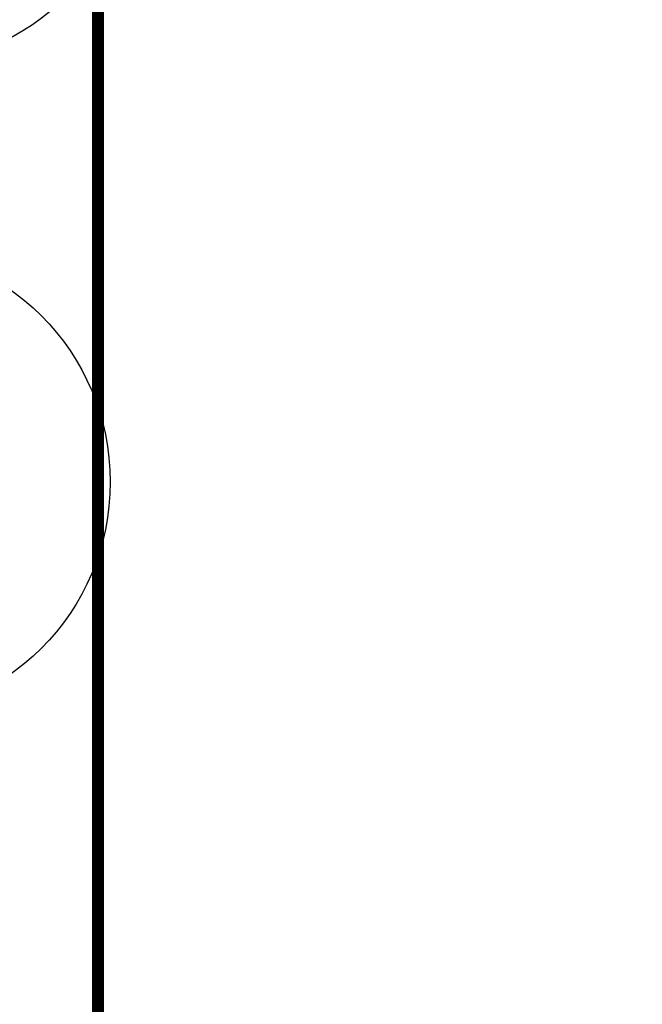
# Model space of a CAD drawing. Units: millimetres. Extents: x -154924 to -16438, y -85143 to 49451.
# Drawn here: x -23562 to -23033, y 38828 to 39665 of the extents above; entities that cross this region are included whole.
import ezdxf

# ---------------------------------------------------------------- set-up
doc = ezdxf.new("R2010")
doc.units = ezdxf.units.MM
doc.linetypes.add('DASHEDX2', pattern=[1.5, 1, -0.5])
doc.layers.get('Defpoints').update_dxf_attribs({"lineweight": 9})
for name, color, linetype in [('AB_DRZEWA DO USUNIĘCIA', 84, 'Continuous'), ('AB_drzewa istniejące', 84, 'Continuous'), ('AB_GRAN_OPR', 10, 'Continuous'), ('AB_LEGENDA', 2, 'Continuous'), ('HATCH', 8, 'Continuous'), ('Mapa', 252, 'Continuous')]:
    doc.layers.add(name, color=color, linetype=linetype)
picture_1 = doc.add_image_def('image1.tif', size_in_pixel=(6151, 4985))

# ---------------------------------------------------------------- blocks, each defined once
blk = doc.blocks.new('A$C54DE39B3')
at = {"layer": 'AB_LEGENDA'}
h = blk.add_hatch(color=256, dxfattribs=at)
edge = h.paths.add_edge_path()
edge.add_ellipse((-0.3141989017731248, 0.1758283408380521), major_axis=(0.2545943393605867, 0.2545943393605867), ratio=0.9999999999996739, start_angle=0, end_angle=360)
at = {"layer": 'AB_drzewa istniejące', "color": 3, "ltscale": 5}
for radius in [3.259470022750304, 3.259470022750304, 0.3600507676911103, 0.3600507676911103]:
    blk.add_circle((-0.3141989017596503, 0.1758283408555821), radius, dxfattribs=at)

msp = doc.modelspace()

# ---------------------------------------------------------------- hatches: boundary and pattern name
at = {"layer": 'HATCH'}
h = msp.add_hatch(dxfattribs=at)
h.set_pattern_fill('ANGLE', color=256, scale=5, angle=45, style=0)
h.set_pattern_definition([(45, (0, 0), (-24.69570433294017, 24.69570433294018), [25.4, -9.525]), (135, (0, 0), (-24.69570433294018, -24.69570433294017), [25.4, -9.525])])
edge = h.paths.add_edge_path()
edge.add_line((-24514.20187216997, 37564.97535403193), (-24339.00166341638, 37564.97535576258))
edge.add_line((-24339.00166341638, 37564.97535576258), (-24338.50899065219, 37745.42400719852))
edge.add_arc((-20954.67497795864, 38991.29286881808), 3605.900975597496, 160.1814235529575, 200.2128298341422, ccw=False)
edge.add_line((-24347.00166186978, 40213.84819085442), (-24347.00207782302, 40553.66058341377))
edge.add_line((-24347.00207782302, 40553.66058341377), (-23495.4757236038, 40553.66162573933))
edge.add_line((-23495.4757236038, 40553.66162573933), (-23495.47571381126, 40728.66162573947))
edge.add_line((-23495.47571381126, 40728.66162573947), (-24522.00166707727, 40728.66036920263))
edge.add_line((-24522.00166707727, 40728.66036920263), (-24522.00166217526, 40244.04684121258))
edge.add_arc((-20954.67497795863, 38991.29286881808), 3780.900975597513, 160.6500284821835, 199.7035963793973)
edge.add_line((-24514.20187216997, 37716.54564812672), (-24514.20187216997, 37564.97535403193))

# ---------------------------------------------------------------- linework, layer by layer
at = {"layer": 'AB_GRAN_OPR', "linetype": 'DASHEDX2', "const_width": 10}
msp.add_lwpolyline([(-25217.04087693666, 41735.01174596426), (-30132.87902493082, 41735.01174596426), (-30132.87902493082, 31532.8243345597), (-23495.47571381126, 32037.87281699594), (-23495.47571381126, 41024.56329154866), (-25217.04087693666, 41024.56329154866), (-25217.04087693666, 41735.01174596426)], dxfattribs=at)
at = {"layer": 'Defpoints'}
msp.add_lwpolyline([(-23645.47571381126, 40545.66059320681), (-23495.47571381126, 40545.66059320681), (-23495.47571381126, 35956.36774526682), (-23645.47571381126, 35956.36774526682), (-23645.47571381126, 40545.66144212924)], close=True, dxfattribs=at)

# ---------------------------------------------------------------- block references
at = {"layer": 'AB_DRZEWA DO USUNIĘCIA', "xscale": 61.35966847494909, "yscale": 61.35966847495001, "zscale": 61.3596684749509, "rotation": 90.57684213952365}
msp.add_blockref('A$C54DE39B3', (-23652.44027127797, 39845.65503872972), dxfattribs=at)
at = {"layer": 'AB_drzewa istniejące', "xscale": 61.35966847494909, "yscale": 61.35966847495001, "zscale": 61.3596684749509, "rotation": 90.57684213952365}
msp.add_blockref('A$C54DE39B3', (-23674.5303920178, 39291.23094621672), dxfattribs=at)

# ---------------------------------------------------------------- referenced raster images: frames only (the image files are external)
at = {"layer": 'Mapa'}
image = msp.add_image(picture_1, insert=(-37797.8193896485, 49251.97748486834), size_in_units=(26053.462416097558, 21114.69844647152), rotation=-89.4597269348378, dxfattribs=at)
image.dxf.flags = 7

doc.saveas('drawing.dxf')
